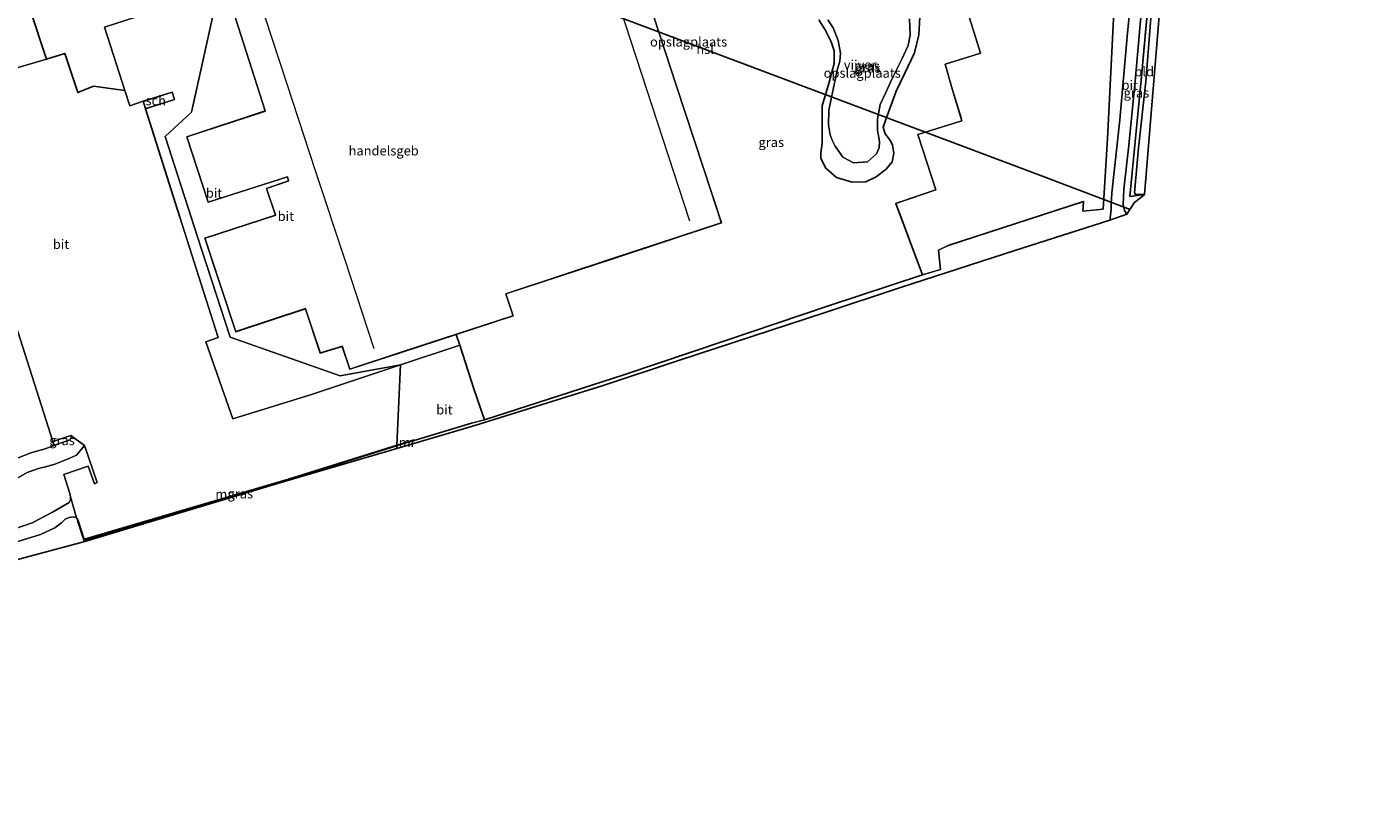
# Model space of a CAD drawing. Units: metres. Extents: x 219991 to 230002, y 464319 to 467204.
# Drawn here: x 227024 to 227380, y 464562 to 464763 of the extents above; entities that cross this region are included whole.
import ezdxf
from ezdxf.enums import TextEntityAlignment as Align

# ---------------------------------------------------------------- set-up
doc = ezdxf.new("R2010")
doc.units = ezdxf.units.M
doc.linetypes.add('IE-TERREINAFSCHEIDING', pattern=[10, 8, -2])
for name, color, linetype, lineweight in [('B-ME-AL-OVERIG-GV-B6', 7, 'BV-GELEIDERAIL', 18), ('B-ME-GW-TEENLIJN-L-B1', 93, 'Continuous', 18), ('B-ME-IE-GRASLAND-GV-B6', 93, 'Continuous', 18), ('B-ME-IE-GRONDWERKLIJN-GROND_INGERICHT-GV-B6', 253, 'Continuous', 18), ('B-ME-IE-HULPGEOMETRIE-L-B1', 53, 'Continuous', 18), ('B-ME-IE-TERREINAFSCHEIDING-DOORGANG-L-B1', 8, 'IE-TERREINAFSCHEIDING-KUNSTMATIG-OPEN', 18), ('B-ME-IE-TERREINAFSCHEIDING-RASTERHEKWERK-L-B1', 8, 'IE-TERREINAFSCHEIDING', 18), ('B-ME-KG-KADASTRAAL-DAKRAND-L-B1', 13, 'Continuous', 18), ('B-ME-KG-KADASTRAAL-NOKLIJN-L-B1', 13, 'Continuous', 18), ('B-ME-MW-MUUR-GV-B6', 8, 'IE-TERREINAFSCHEIDING-KUNSTMATIG', 18), ('B-ME-OG-BEBOUWING-GV-B6', 173, 'Continuous', 18), ('B-ME-OG-WATER-GV-B6', 153, 'Continuous', 18), ('B-ME-VH-VERH_SOORT-BITUMEN-GV-B6', 8, 'IE-TERREINAFSCHEIDING-NATUURLIJK-HOUTWAL', 18)]:
    doc.layers.add(name, color=color, linetype=linetype, lineweight=lineweight)
for name, color, linetype in [('B-ME-GW-INSTEEKWATERGANG-L-B1', 10, 'Continuous'), ('B-ME-IE-TERREINAFSCHEIDING-HAAG-L-B1', 10, 'Continuous'), ('B-ME-KG-KADASTRAAL-OPNAMEDTMGRENS-L-B1', 10, 'Continuous'), ('B-ME-KL-ELEKTRICITEIT-HOOGSP-L-B1', 10, 'Continuous')]:
    doc.layers.add(name, color=color, linetype=linetype)
doc.styles.add('NLCS-ISO', font='NLCS-ISO.TTF')
doc.linetypes.add('BV-GELEIDERAIL', pattern='A,10,-3,[108,NLCS.SHX,S=1,R=0,X=0,Y=0],-3', length=16)
doc.linetypes.add('IE-TERREINAFSCHEIDING-KUNSTMATIG', pattern='A,4,[82,NLCS.SHX,S=0.75,R=90,X=0,Y=0],4,-2', length=10)
doc.linetypes.add('IE-TERREINAFSCHEIDING-KUNSTMATIG-OPEN', pattern='A,7,-1.5,[67,NLCS.SHX,S=0.75,R=0,X=0,Y=0],-1.5', length=10)
doc.linetypes.add('IE-TERREINAFSCHEIDING-NATUURLIJK-HOUTWAL', pattern='A,7,-1.5,[67,NLCS.SHX,S=0.75,R=45,X=0,Y=0],-1.5,7,-1.5,[70,NLCS.SHX,S=0.75,R=0,X=0,Y=0],-1.5', length=20)

msp = doc.modelspace()

# ---------------------------------------------------------------- linework, layer by layer
at = {"layer": 'B-ME-AL-OVERIG-GV-B6'}
for points in [[(227039.52, 464652.471, 12.222), (227042.892, 464642.628, 12.211), (227042.145, 464642.341, 12.191), (227040.486, 464646.986, 12.292), (227034.031, 464644.798, 12.308), (227035.669, 464639.791, 12.3), (227035.856, 464638.837, 12.292), (227035.81, 464638.056, 12.284), (227035.45, 464637.399, 12.273), (227031.072, 464634.82, 12.308), (227025.63, 464632.006, 12.164), (227018.514, 464629.513, 12.211)], [(227021.455, 464643.633, 12.587), (227024.392, 464645.278, 12.66), (227027.368, 464646.367, 12.649), (227029.545, 464646.896, 12.614), (227031.648, 464647.545, 12.525), (227035.06, 464648.84, 12.447), (227037.431, 464649.854, 12.373), (227039.52, 464652.471, 12.222)], [(227037.42, 464633.292, 12.412), (227037.829, 464632.591, 12.393), (227037.639, 464632.528, 12.412), (227039.337, 464627.41, 12.652), (227039.59, 464627.102, 12.784), (227015.134, 464620.564, 13.087), (226996.468, 464614.855, 12.873), (226995.649, 464615.43, 12.997), (226995.388, 464616.406, 12.912), (226995.487, 464617.393, 12.819), (226996.302, 464618.772, 12.726), (226997.96, 464620.041, 12.668), (227000.386, 464621.061, 12.567), (227004.241, 464622.555, 12.497), (227010.026, 464623.84, 12.451), (227018.484, 464626.02, 12.362), (227027.872, 464628.891, 12.366), (227031.671, 464630.71, 12.339), (227033.423, 464632.008, 12.35), (227034.385, 464632.976, 12.373), (227035.449, 464633.447, 12.404), (227036.641, 464633.586, 12.408), (227037.42, 464633.292, 12.412)]]:
    msp.add_polyline3d(points, dxfattribs=at)
at = {"layer": 'B-ME-GW-INSTEEKWATERGANG-L-B1'}
for points in [[(227233.789, 464764.988, 12.087), (227235.486, 464762.351, 12.028), (227237.118, 464759.187, 12.048), (227237.867, 464756.795, 12.028), (227237.848, 464753.458, 12.017), (227236.487, 464748.22, 11.986), (227234.724, 464742.255, 12.013), (227234.729, 464737.26, 11.862), (227234.692, 464732.32, 11.862), (227234.381, 464729.868, 12.203), (227234.346, 464728.38, 12.319), (227235.679, 464725.795, 12.331), (227238.469, 464723.32, 12.3), (227242.655, 464722.085, 12.261)], [(227242.655, 464722.085, 12.261), (227246.23, 464722.208, 12.222), (227248.994, 464723.53, 12.187), (227251.644, 464725.537, 12.187), (227253.217, 464727.491, 12.121), (227253.699, 464729.739, 12.059), (227253.346, 464731.841, 11.99), (227252.794, 464732.981, 11.943), (227251.425, 464734.905, 11.901), (227250.886, 464736.623, 11.889), (227251.559, 464738.626, 11.935), (227254.25, 464746.132, 11.889), (227256.696, 464751.1, 11.951), (227259.179, 464756.326, 12.001), (227260.319, 464761.007, 12.04), (227260.537, 464765.708, 12.18)]]:
    msp.add_polyline3d(points, dxfattribs=at)
at = {"layer": 'B-ME-GW-TEENLIJN-L-B1'}
msp.add_polyline3d([(227321.35, 464777.827, 12.075), (227321.558, 464775.549, 12.102), (227321.847, 464773.285, 11.846), (227321.771, 464766.541, 11.47), (227320.365, 464748.664, 11.358), (227318.377, 464731.152, 11.467), (227317.4, 464719.239, 11.49), (227317.636, 464718.786, 11.579), (227320.036, 464718.848, 11.525)], dxfattribs=at)
at = {"layer": 'B-ME-IE-GRASLAND-GV-B6'}
for points in [[(227317.188, 464778.243, 12.087), (227315.509, 464761.533, 12.048), (227313.514, 464738.555, 12.048), (227311.355, 464719.306, 12.288), (227311.188, 464716.324, 12.49), (227311.15, 464714.729, 12.598), (227310.812, 464712.079, 12.711), (227285.668, 464704.024, 12.745), (227255.469, 464694.208, 12.831), (227235.794, 464687.743, 12.848), (227216.118, 464681.277, 12.866), (227196.443, 464674.812, 12.883), (227176.768, 464668.347, 12.9), (227142.82, 464657.749, 12.745), (227122.125, 464651.666, 12.745), (227122.157, 464652.332, 12.77), (227126.735, 464653.758, 12.78), (227141.938, 464658.324, 12.734), (227145.352, 464659.241, 12.765), (227182.261, 464671.162, 12.858), (227209.188, 464680.221, 12.841), (227236.116, 464689.28, 12.823), (227261.254, 464697.558, 12.742), (227266.062, 464698.994, 12.633), (227265.526, 464704.069, 12.621), (227268.031, 464705.367, 12.621), (227303.829, 464716.985, 12.606), (227303.719, 464714.404, 12.606), (227309.08, 464714.949, 12.606), (227310.187, 464733.659, 12.451), (227311.934, 464768.766, 12.509)], [(227321.35, 464777.827, 12.075), (227321.143, 464775.193, 12.152), (227320.747, 464766.452, 11.955), (227319.28, 464750.888, 11.784), (227316.153, 464718.258, 11.815), (227320.036, 464718.848, 11.525), (227317.308, 464716.622, 12.536), (227315.37, 464713.588, 12.621), (227314.697, 464714.635, 12.621), (227314.393, 464716.187, 12.536), (227314.502, 464720.131, 12.304), (227315.818, 464731.849, 12.16), (227317.551, 464748.818, 12.121), (227318.91, 464764.736, 12.164), (227320.402, 464777.646, 12.094), (227321.35, 464777.827, 12.075)], [(227026.8153, 464769.4424, 12.1762), (227024.796, 464768.711, 12.101), (227025.045, 464767.958, 12.102), (227029.438, 464754.641, 12.117), (227021.345, 464752.241, 12.164)], [(227260.537, 464765.708, 12.18), (227260.319, 464761.007, 12.04), (227259.179, 464756.326, 12.001), (227256.696, 464751.1, 11.951), (227254.25, 464746.132, 11.889), (227251.559, 464738.626, 11.935), (227250.886, 464736.623, 11.889), (227251.425, 464734.905, 11.901), (227252.794, 464732.981, 11.943), (227253.346, 464731.841, 11.99), (227253.699, 464729.739, 12.059), (227253.217, 464727.491, 12.121), (227251.644, 464725.537, 12.187), (227248.994, 464723.53, 12.187), (227246.23, 464722.208, 12.222), (227242.655, 464722.085, 12.261), (227238.469, 464723.32, 12.3), (227235.679, 464725.795, 12.331), (227234.346, 464728.38, 12.319), (227234.381, 464729.868, 12.203), (227234.692, 464732.32, 11.862), (227234.729, 464737.26, 11.862), (227234.724, 464742.255, 12.013), (227236.487, 464748.22, 11.986), (227237.848, 464753.458, 12.017), (227237.867, 464756.795, 12.028), (227237.118, 464759.187, 12.048), (227235.486, 464762.351, 12.028), (227233.789, 464764.988, 12.087)], [(227236.19, 464764.982, 11.249), (227237.615, 464762.859, 11.249), (227238.965, 464759.537, 11.249), (227239.54, 464756.179, 11.249), (227239.344, 464754.067, 11.249), (227238.682, 464751.747, 11.249), (227236.475, 464741.083, 11.249), (227236.391, 464737.241, 11.249), (227236.869, 464734.634, 11.249), (227237.33, 464733.17, 11.249), (227238.111, 464731.619, 11.249), (227240.143, 464728.74, 11.249)], [(227240.143, 464728.74, 11.249), (227242.977, 464727.167, 11.249), (227246.719, 464727.475, 11.249), (227249.071, 464729.561, 11.249), (227249.8, 464731.148, 11.249), (227249.891, 464732.827, 11.249), (227249.618, 464734.338, 11.249), (227249.341, 464735.784, 11.249), (227249.365, 464738.708, 11.249), (227250.065, 464742.627, 11.249), (227251.574, 464745.831, 11.249), (227253.254, 464749.456, 11.249), (227255.739, 464754.478, 11.249), (227257.491, 464758.247, 11.249), (227258.004, 464760.949, 11.249), (227257.831, 464765.251, 11.249)], [(227035.892, 464655.112, 12.358), (227035.989, 464654.649, 12.397), (227035.919, 464654.277, 12.404), (227035.504, 464653.831, 12.455), (227032.515, 464652.878, 12.463), (227031.493, 464652.481, 12.451), (227031.155, 464653.483, 12.389), (227035.892, 464655.112, 12.358)], [(227122.125, 464651.666, 12.745), (227091.169, 464642.568, 12.745), (227065.379, 464634.835, 12.765), (227039.59, 464627.102, 12.784), (227039.337, 464627.41, 12.652), (227066.386, 464635.397, 12.68), (227093.435, 464643.385, 12.707), (227122.157, 464652.332, 12.77), (227122.125, 464651.666, 12.745)]]:
    msp.add_polyline3d(points, dxfattribs=at)
at = {"layer": 'B-ME-IE-GRONDWERKLIJN-GROND_INGERICHT-GV-B6'}
for points in [[(227320.036, 464718.848, 11.525), (227317.636, 464718.786, 11.579), (227317.4, 464719.239, 11.49), (227318.377, 464731.152, 11.467), (227320.365, 464748.664, 11.358), (227321.771, 464766.541, 11.47), (227321.847, 464773.285, 11.846), (227321.558, 464775.549, 12.102), (227321.35, 464777.827, 12.075), (227334.211, 464780.754, 11.828), (227347.704, 464783.485, 12.02), (227376.233, 464789.502, 12.016), (227370.869, 464812.393, 12.691), (227368.025, 464828.57, 12.801), (227359.717, 464867.536, 12.518), (227353.624, 464893.106, 12.408), (227355.3306, 464893.967, 12.175), (227372.534, 464901.655, 12.031), (227391.964, 464910.039, 12.12)], [(227044.814, 464763.058, 12.079), (227050.213, 464746.288, 12.182), (227041.929, 464747.481, 11.954), (227037.774, 464745.835, 12.086), (227034.291, 464756.088, 12.039), (227029.438, 464754.641, 12.117), (227025.045, 464767.958, 12.102), (227043.3969, 464774.1708, 12.083), (227048.9058, 464776.0801, 12.0875), (227072.3252, 464784.2691, 12.1236), (227100.9682, 464794.2538, 12.2149), (227129.3707, 464804.1626, 12.0969), (227129.216, 464800.624, 11.943), (227087.346, 464776.971, 12.207), (227059.282, 464767.726, 12.125), (227044.814, 464763.058, 12.079)], [(227397.187, 464797.433, 11.787), (227376.442, 464787.591, 11.761), (227350.149, 464776.78, 11.616), (227323.857, 464765.97, 11.47), (227321.946, 464742.409, 11.498), (227320.036, 464718.848, 11.525)], [(227269, 464780.592, 12.428), (227276.603, 464756.213, 12.315), (227273.234, 464755.134, 12.288), (227267.251, 464753.254, 12.28), (227269.12, 464746.729, 12.3), (227271.691, 464738.335, 12.277), (227260.067, 464734.68, 12.277), (227264.803, 464720.079, 12.28), (227254.196, 464716.469, 12.404), (227261.254, 464697.558, 12.742), (227236.116, 464689.28, 12.823), (227209.188, 464680.221, 12.841), (227182.261, 464671.162, 12.858), (227145.352, 464659.241, 12.765), (227142.57, 464667.435, 12.478), (227138.823, 464679.006, 12.346), (227137.866, 464681.778, 12.478), (227152.924, 464686.704, 12.218), (227151.037, 464692.556, 12.218), (227179.544, 464701.928, 12.218), (227208.051, 464711.3, 12.218), (227196.108, 464747.764, 12.218), (227184.165, 464784.228, 12.218)], [(227311.934, 464768.766, 12.509), (227310.187, 464733.659, 12.451), (227309.08, 464714.949, 12.606), (227303.719, 464714.404, 12.606), (227303.829, 464716.985, 12.606), (227268.031, 464705.367, 12.621), (227265.526, 464704.069, 12.621), (227266.062, 464698.994, 12.633), (227261.254, 464697.558, 12.742), (227254.196, 464716.469, 12.404), (227264.803, 464720.079, 12.28), (227260.067, 464734.68, 12.277), (227271.691, 464738.335, 12.277), (227269.12, 464746.729, 12.3), (227267.251, 464753.254, 12.28), (227273.234, 464755.134, 12.288), (227276.603, 464756.213, 12.315), (227269, 464780.592, 12.428)], [(227321.35, 464777.827, 12.075), (227321.558, 464775.549, 12.102), (227321.847, 464773.285, 11.846), (227321.771, 464766.541, 11.47), (227320.365, 464748.664, 11.358), (227318.377, 464731.152, 11.467), (227317.4, 464719.239, 11.49), (227317.636, 464718.786, 11.579), (227320.036, 464718.848, 11.525), (227316.153, 464718.258, 11.815), (227319.28, 464750.888, 11.784), (227320.747, 464766.452, 11.955), (227321.143, 464775.193, 12.152), (227321.35, 464777.827, 12.075)], [(227233.789, 464764.988, 12.087), (227235.486, 464762.351, 12.028), (227237.118, 464759.187, 12.048), (227237.867, 464756.795, 12.028), (227237.848, 464753.458, 12.017), (227236.487, 464748.22, 11.986), (227234.724, 464742.255, 12.013), (227234.729, 464737.26, 11.862), (227234.692, 464732.32, 11.862), (227234.381, 464729.868, 12.203), (227234.346, 464728.38, 12.319), (227235.679, 464725.795, 12.331), (227238.469, 464723.32, 12.3), (227242.655, 464722.085, 12.261)], [(227242.655, 464722.085, 12.261), (227246.23, 464722.208, 12.222), (227248.994, 464723.53, 12.187), (227251.644, 464725.537, 12.187), (227253.217, 464727.491, 12.121), (227253.699, 464729.739, 12.059), (227253.346, 464731.841, 11.99), (227252.794, 464732.981, 11.943), (227251.425, 464734.905, 11.901), (227250.886, 464736.623, 11.889), (227251.559, 464738.626, 11.935), (227254.25, 464746.132, 11.889), (227256.696, 464751.1, 11.951), (227259.179, 464756.326, 12.001), (227260.319, 464761.007, 12.04), (227260.537, 464765.708, 12.18)], [(227020.086, 464688.137, 12.296), (227031.155, 464653.483, 12.389), (227031.493, 464652.481, 12.451), (227029.12, 464651.558, 12.54), (227025.59, 464650.588, 12.633), (227021.946, 464649.211, 12.722)]]:
    msp.add_polyline3d(points, dxfattribs=at)
at = {"layer": 'B-ME-IE-HULPGEOMETRIE-L-B1'}
msp.add_polyline3d([(227122.125, 464651.666, 12.745), (227122.157, 464652.332, 12.77), (227122.167, 464652.544, 12.393), (227123.178, 464673.803, 12.332), (227107.152, 464670.842, 12.41), (227078.05, 464681.096, 12.293), (227069.451, 464707.618, 12.29), (227060.853, 464734.14, 12.286), (227067.827, 464740.558, 12.162), (227074.426, 464770.44, 12.169)], dxfattribs=at)
at = {"layer": 'B-ME-IE-TERREINAFSCHEIDING-DOORGANG-L-B1'}
msp.add_line((227041.929, 464747.481, 11.954), (227050.213, 464746.288, 12.182), dxfattribs=at)
at = {"layer": 'B-ME-IE-TERREINAFSCHEIDING-HAAG-L-B1'}
for p, q in [((227064.778, 464712.823, 12.288), (227055.69, 464741.488, 12.218)), ((227310.187, 464733.659, 12.451), (227309.08, 464714.949, 12.606)), ((227303.829, 464716.985, 12.606), (227268.031, 464705.367, 12.621)), ((227141.938, 464658.324, 12.734), (227126.735, 464653.758, 12.78))]:
    msp.add_line(p, q, dxfattribs=at)
for points in [[(227024.796, 464768.711, 12.101), (227025.045, 464767.958, 12.102), (227029.438, 464754.641, 12.117), (227034.291, 464756.088, 12.039), (227037.774, 464745.835, 12.086), (227041.929, 464747.481, 11.954)], [(227254.196, 464716.469, 12.404), (227261.254, 464697.558, 12.742), (227236.116, 464689.28, 12.823), (227209.188, 464680.221, 12.841), (227182.261, 464671.162, 12.858), (227145.352, 464659.241, 12.765), (227142.57, 464667.435, 12.478), (227138.823, 464679.006, 12.346), (227137.866, 464681.778, 12.478)]]:
    msp.add_polyline3d(points, dxfattribs=at)
at = {"layer": 'B-ME-IE-TERREINAFSCHEIDING-RASTERHEKWERK-L-B1'}
for points in [[(227320.036, 464718.848, 11.525), (227316.153, 464718.258, 11.815), (227319.28, 464750.888, 11.784), (227320.747, 464766.452, 11.955), (227321.143, 464775.193, 12.152), (227321.35, 464777.827, 12.075), (227334.211, 464780.754, 11.828), (227347.704, 464783.485, 12.02), (227376.233, 464789.502, 12.016), (227370.869, 464812.393, 12.691)], [(227272.113, 464803.877, 12.354), (227278.666, 464783.915, 12.397), (227269, 464780.592, 12.428), (227276.603, 464756.213, 12.315), (227273.234, 464755.134, 12.288)], [(227269.12, 464746.729, 12.3), (227271.691, 464738.335, 12.277), (227260.067, 464734.68, 12.277), (227264.803, 464720.079, 12.28), (227254.196, 464716.469, 12.404)], [(227268.031, 464705.367, 12.621), (227265.526, 464704.069, 12.621), (227266.062, 464698.994, 12.633), (227261.254, 464697.558, 12.742)]]:
    msp.add_polyline3d(points, dxfattribs=at)
at = {"layer": 'B-ME-KG-KADASTRAAL-DAKRAND-L-B1'}
for points in [[(227184.133, 464784.165, 16.575), (227196.06, 464747.748, 16.643), (227207.988, 464711.332, 16.71), (227179.481, 464701.96, 16.739), (227150.974, 464692.588, 16.768), (227152.861, 464686.736, 16.823), (227123.335, 464677.099, 16.783), (227109.745, 464672.664, 16.764)], [(227109.745, 464672.664, 16.764), (227107.746, 464678.692, 16.749), (227101.945, 464676.931, 16.718), (227098.042, 464688.644, 16.718), (227079.556, 464682.578, 16.691), (227071.436, 464707.29, 16.706), (227090.152, 464713.339, 16.559), (227087.712, 464720.398, 16.047), (227093.593, 464722.438, 16.071), (227093.25, 464723.534, 16.067), (227072.275, 464716.831, 15.951), (227066.642, 464734.059, 15.989), (227087.408, 464740.89, 16.175), (227078.112, 464769.797, 16.501)], [(227055.117, 464743.459, 14.222), (227062.687, 464745.862, 14.199), (227063.293, 464743.954, 14.226), (227055.723, 464741.551, 14.226), (227055.117, 464743.459, 14.222)]]:
    msp.add_polyline3d(points, dxfattribs=at)
at = {"layer": 'B-ME-KG-KADASTRAAL-NOKLIJN-L-B1'}
for points in [[(227176.842, 464781.551, 19.458), (227188.244, 464746.704, 19.466), (227199.647, 464711.857, 19.473)], [(227085.314, 464771.767, 19.481), (227092.999, 464748.348, 19.419), (227100.684, 464724.93, 19.357), (227108.37, 464701.511, 19.295), (227116.055, 464678.093, 19.233)]]:
    msp.add_polyline3d(points, dxfattribs=at)
at = {"layer": 'B-ME-KG-KADASTRAAL-OPNAMEDTMGRENS-L-B1'}
for points in [[(227122.125, 464651.666, 12.745), (227142.82, 464657.749, 12.745), (227176.768, 464668.347, 12.9), (227196.443, 464674.812, 12.883), (227216.118, 464681.277, 12.866), (227235.794, 464687.743, 12.848), (227255.469, 464694.208, 12.831), (227285.668, 464704.024, 12.745), (227310.812, 464712.079, 12.711), (227315.37, 464713.588, 12.621), (227317.308, 464716.622, 12.536), (227320.036, 464718.848, 11.525), (227321.946, 464742.409, 11.498), (227323.857, 464765.97, 11.47), (227350.149, 464776.78, 11.616), (227376.442, 464787.591, 11.761), (227397.187, 464797.433, 11.787)], [(226744.029, 464562.398, 13.164), (226753.853, 464569.385, 13.028), (226774.405, 464574.588, 12.796), (226785.828, 464576.42, 12.989), (226813.496, 464580.632, 12.521), (226845.579, 464585.173, 12.556), (226877.662, 464589.714, 12.591), (226886.125, 464591.196, 12.711), (226894.576, 464594.039, 12.692), (226927.496, 464600.214, 12.784), (226951.056, 464604.078, 12.881), (226980.916, 464610.729, 13.036), (226983.061, 464611.965, 12.962), (226996.468, 464614.855, 12.873), (227015.134, 464620.564, 13.087), (227039.59, 464627.102, 12.784), (227065.379, 464634.835, 12.765), (227091.169, 464642.568, 12.745), (227122.125, 464651.666, 12.745)]]:
    msp.add_polyline3d(points, dxfattribs=at)
at = {"layer": 'B-ME-KL-ELEKTRICITEIT-HOOGSP-L-B1'}
msp.add_polyline3d([(227113.092, 464791.5153, 45.1077), (227126.812, 464786.151, 45.138), (227128.492, 464785.519, 45.138), (227151.956, 464776.691, 45.138), (227175.42, 464767.862, 45.138), (227198.884, 464759.034, 45.138), (227222.348, 464750.206, 45.138), (227245.812, 464741.378, 45.138), (227269.275, 464732.549, 45.138), (227292.739, 464723.721, 45.138), (227316.203, 464714.893, 45.138)], dxfattribs=at)
at = {"layer": 'B-ME-MW-MUUR-GV-B6'}
for points in [[(227126.735, 464653.758, 12.78), (227122.157, 464652.332, 12.77), (227122.167, 464652.544, 12.393), (227126.676, 464653.949, 12.393), (227126.735, 464653.758, 12.78)], [(227122.157, 464652.332, 12.77), (227093.435, 464643.385, 12.707), (227066.386, 464635.397, 12.68), (227039.337, 464627.41, 12.652), (227037.639, 464632.528, 12.412), (227037.829, 464632.591, 12.393), (227039.466, 464627.657, 12.393), (227066.421, 464635.616, 12.393), (227093.377, 464643.576, 12.393), (227122.167, 464652.544, 12.393), (227122.157, 464652.332, 12.77)]]:
    msp.add_polyline3d(points, dxfattribs=at)
at = {"layer": 'B-ME-OG-BEBOUWING-GV-B6'}
for points in [[(227184.165, 464784.228, 12.218), (227196.108, 464747.764, 12.218), (227208.051, 464711.3, 12.218), (227179.544, 464701.928, 12.218), (227151.037, 464692.556, 12.218), (227152.924, 464686.704, 12.218), (227137.866, 464681.778, 12.478)], [(227137.866, 464681.778, 12.478), (227123.332, 464677.04, 12.344), (227109.713, 464672.601, 12.218), (227107.714, 464678.63, 12.218), (227101.913, 464676.869, 12.218), (227098.01, 464688.581, 12.218), (227079.524, 464682.515, 12.218), (227071.373, 464707.322, 12.218), (227090.088, 464713.371, 12.218), (227087.648, 464720.429, 12.218), (227093.531, 464722.469, 12.218), (227093.217, 464723.471, 12.218), (227072.243, 464716.768, 12.218), (227066.579, 464734.091, 12.218), (227087.345, 464740.922, 12.218), (227078.049, 464769.829, 12.218)], [(227055.054, 464743.492, 12.218), (227062.72, 464745.925, 12.218), (227063.356, 464743.921, 12.218), (227055.69, 464741.488, 12.218), (227055.054, 464743.492, 12.218)]]:
    msp.add_polyline3d(points, dxfattribs=at)
at = {"layer": 'B-ME-OG-WATER-GV-B6'}
for points in [[(227240.143, 464728.74, 11.249), (227238.111, 464731.619, 11.249), (227237.33, 464733.17, 11.249), (227236.869, 464734.634, 11.249), (227236.391, 464737.241, 11.249), (227236.475, 464741.083, 11.249), (227238.682, 464751.747, 11.249), (227239.344, 464754.067, 11.249), (227239.54, 464756.179, 11.249), (227238.965, 464759.537, 11.249), (227237.615, 464762.859, 11.249), (227236.19, 464764.982, 11.249)], [(227257.831, 464765.251, 11.249), (227258.004, 464760.949, 11.249), (227257.491, 464758.247, 11.249), (227255.739, 464754.478, 11.249), (227253.254, 464749.456, 11.249), (227251.574, 464745.831, 11.249), (227250.065, 464742.627, 11.249), (227249.365, 464738.708, 11.249), (227249.341, 464735.784, 11.249), (227249.618, 464734.338, 11.249), (227249.891, 464732.827, 11.249), (227249.8, 464731.148, 11.249), (227249.071, 464729.561, 11.249), (227246.719, 464727.475, 11.249), (227242.977, 464727.167, 11.249), (227240.143, 464728.74, 11.249)]]:
    msp.add_polyline3d(points, dxfattribs=at)
at = {"layer": 'B-ME-VH-VERH_SOORT-BITUMEN-GV-B6'}
for points in [[(227320.402, 464777.646, 12.094), (227318.91, 464764.736, 12.164), (227317.551, 464748.818, 12.121), (227315.818, 464731.849, 12.16), (227314.502, 464720.131, 12.304), (227314.393, 464716.187, 12.536), (227314.697, 464714.635, 12.621), (227315.37, 464713.588, 12.621), (227310.812, 464712.079, 12.711), (227311.15, 464714.729, 12.598), (227311.188, 464716.324, 12.49), (227311.355, 464719.306, 12.288), (227313.514, 464738.555, 12.048), (227315.509, 464761.533, 12.048), (227317.188, 464778.243, 12.087), (227319.327, 464793.966, 12.3), (227320.356, 464805.119, 12.486), (227323.498, 464802.145, 11.962), (227320.402, 464777.646, 12.094)], [(227123.178, 464673.803, 12.332), (227099.3, 464665.863, 12.311), (227078.736, 464659.483, 12.246), (227071.669, 464679.902, 12.304), (227074.905, 464681.038, 12.308), (227064.778, 464712.823, 12.288), (227055.69, 464741.488, 12.218), (227063.356, 464743.921, 12.218), (227062.72, 464745.925, 12.218), (227055.054, 464743.492, 12.218), (227051.515, 464742.245, 12.207), (227050.213, 464746.288, 12.182), (227044.814, 464763.058, 12.079), (227059.282, 464767.726, 12.125), (227087.346, 464776.971, 12.207), (227074.426, 464770.44, 12.169), (227067.827, 464740.558, 12.162), (227060.853, 464734.14, 12.286), (227069.451, 464707.618, 12.29), (227078.05, 464681.096, 12.293), (227107.152, 464670.842, 12.41), (227123.178, 464673.803, 12.332)], [(227109.713, 464672.601, 12.218), (227123.332, 464677.04, 12.344), (227137.866, 464681.778, 12.478), (227138.823, 464679.006, 12.346), (227123.178, 464673.803, 12.332), (227107.152, 464670.842, 12.41), (227078.05, 464681.096, 12.293), (227069.451, 464707.618, 12.29), (227060.853, 464734.14, 12.286), (227067.827, 464740.558, 12.162), (227074.426, 464770.44, 12.169)], [(227078.049, 464769.829, 12.218), (227087.345, 464740.922, 12.218), (227066.579, 464734.091, 12.218), (227072.243, 464716.768, 12.218), (227093.217, 464723.471, 12.218), (227093.531, 464722.469, 12.218), (227087.648, 464720.429, 12.218), (227090.088, 464713.371, 12.218), (227071.373, 464707.322, 12.218), (227079.524, 464682.515, 12.218), (227098.01, 464688.581, 12.218), (227101.913, 464676.869, 12.218), (227107.714, 464678.63, 12.218), (227109.713, 464672.601, 12.218)], [(227021.345, 464752.241, 12.164), (227029.438, 464754.641, 12.117), (227034.291, 464756.088, 12.039), (227037.774, 464745.835, 12.086), (227041.929, 464747.481, 11.954), (227050.213, 464746.288, 12.182), (227051.515, 464742.245, 12.207), (227055.054, 464743.492, 12.218), (227055.69, 464741.488, 12.218), (227064.778, 464712.823, 12.288), (227074.905, 464681.038, 12.308), (227071.669, 464679.902, 12.304), (227078.736, 464659.483, 12.246), (227099.3, 464665.863, 12.311), (227123.178, 464673.803, 12.332), (227122.167, 464652.544, 12.393), (227093.377, 464643.576, 12.393), (227066.421, 464635.616, 12.393), (227039.466, 464627.657, 12.393), (227037.829, 464632.591, 12.393), (227037.42, 464633.292, 12.412), (227035.856, 464638.837, 12.292), (227035.669, 464639.791, 12.3), (227034.031, 464644.798, 12.308), (227040.486, 464646.986, 12.292), (227042.145, 464642.341, 12.191), (227042.892, 464642.628, 12.211), (227039.52, 464652.471, 12.222), (227035.892, 464655.112, 12.358), (227031.155, 464653.483, 12.389), (227020.086, 464688.137, 12.296)], [(227145.352, 464659.241, 12.765), (227141.938, 464658.324, 12.734), (227126.735, 464653.758, 12.78), (227126.676, 464653.949, 12.393), (227122.167, 464652.544, 12.393), (227123.178, 464673.803, 12.332), (227138.823, 464679.006, 12.346), (227142.57, 464667.435, 12.478), (227145.352, 464659.241, 12.765)], [(227021.946, 464649.211, 12.722), (227025.59, 464650.588, 12.633), (227029.12, 464651.558, 12.54), (227031.493, 464652.481, 12.451), (227032.515, 464652.878, 12.463), (227035.504, 464653.831, 12.455), (227035.919, 464654.277, 12.404), (227035.989, 464654.649, 12.397), (227035.892, 464655.112, 12.358), (227039.52, 464652.471, 12.222), (227037.431, 464649.854, 12.373), (227035.06, 464648.84, 12.447), (227031.648, 464647.545, 12.525), (227029.545, 464646.896, 12.614), (227027.368, 464646.367, 12.649), (227024.392, 464645.278, 12.66), (227021.455, 464643.633, 12.587)], [(227018.514, 464629.513, 12.211), (227025.63, 464632.006, 12.164), (227031.072, 464634.82, 12.308), (227035.45, 464637.399, 12.273), (227035.81, 464638.056, 12.284), (227035.856, 464638.837, 12.292), (227037.42, 464633.292, 12.412), (227036.641, 464633.586, 12.408), (227035.449, 464633.447, 12.404), (227034.385, 464632.976, 12.373), (227033.423, 464632.008, 12.35), (227031.671, 464630.71, 12.339), (227027.872, 464628.891, 12.366), (227018.484, 464626.02, 12.362)]]:
    msp.add_polyline3d(points, dxfattribs=at)

# ---------------------------------------------------------------- texts
at = {"layer": 'B-ME-IE-GRASLAND-GV-B6', "ltscale": 0.2, "style": 'NLCS-ISO'}
for p in [(227246.6065, 464752.7895), (227246.778, 464752.2755), (227317.8715, 464745.7075), (227221.2405, 464732.638), (227033.572, 464653.7965), (227080.747, 464639.717)]:
    msp.add_text('gras', height=2.5, dxfattribs=at).set_placement(p, align=Align.MIDDLE_CENTER)
at = {"layer": 'B-ME-IE-GRONDWERKLIJN-GROND_INGERICHT-GV-B6', "ltscale": 0.2, "style": 'NLCS-ISO'}
for s, p in [('opslagplaats', (227199.361, 464759.1982)), ('bld', (227319.9295, 464751.3221)), ('opslagplaats', (227245.3059, 464750.9529))]:
    msp.add_text(s, height=2.5, dxfattribs=at).set_placement(p, align=Align.MIDDLE_CENTER)
at = {"layer": 'B-ME-KL-ELEKTRICITEIT-HOOGSP-L-B1', "ltscale": 0.2, "style": 'NLCS-ISO'}
msp.add_text('hsl', height=2.5, dxfattribs=at).set_placement((227203.7303, 464757.229), align=Align.MIDDLE_CENTER)
at = {"layer": 'B-ME-MW-MUUR-GV-B6', "ltscale": 0.2, "style": 'NLCS-ISO'}
for p in [(227124.894, 464653.2682), (227076.3974, 464639.5789)]:
    msp.add_text('mr', height=2.5, dxfattribs=at).set_placement(p, align=Align.MIDDLE_CENTER)
at = {"layer": 'B-ME-OG-BEBOUWING-GV-B6', "ltscale": 0.2, "style": 'NLCS-ISO'}
for s, p in [('sch', (227058.3748, 464743.6636)), ('handelsgeb', (227118.6833, 464730.404))]:
    msp.add_text(s, height=2.5, dxfattribs=at).set_placement(p, align=Align.MIDDLE_CENTER)
at = {"layer": 'B-ME-OG-WATER-GV-B6', "ltscale": 0.2, "style": 'NLCS-ISO'}
msp.add_text('vijver', height=2.5, dxfattribs=at).set_placement((227244.7599, 464753.1155), align=Align.MIDDLE_CENTER)
at = {"layer": 'B-ME-VH-VERH_SOORT-BITUMEN-GV-B6', "ltscale": 0.2, "style": 'NLCS-ISO'}
for p in [(227316.1022, 464747.7492), (227073.7951, 464719.2056), (227092.7987, 464713.0887), (227033.3051, 464705.6732), (227134.7546, 464661.9223)]:
    msp.add_text('bit', height=2.5, dxfattribs=at).set_placement(p, align=Align.MIDDLE_CENTER)

doc.saveas('drawing.dxf')
